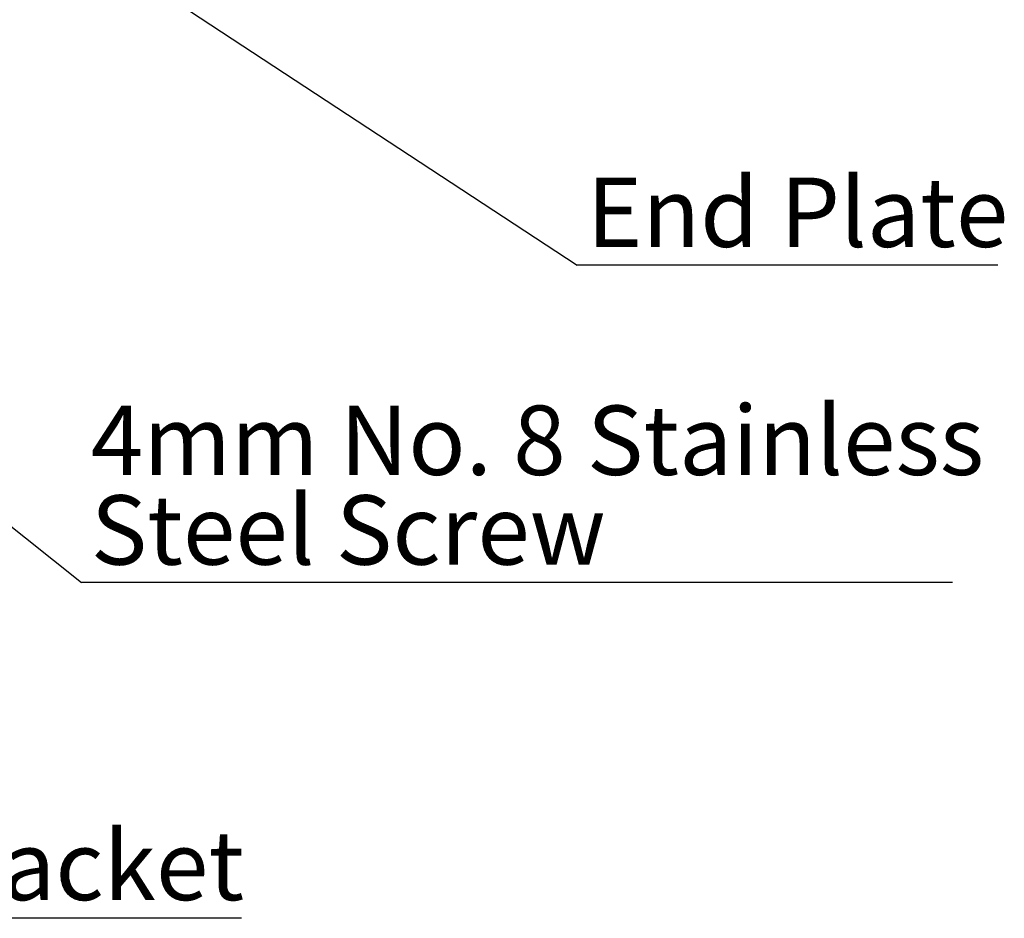
# Model space of a CAD drawing. Units: millimetres. Extents: x 995 to 1823, y 3 to 585.
# Drawn here: x 1607 to 1657, y 143 to 188 of the extents above; entities that cross this region are included whole.
import ezdxf

# ---------------------------------------------------------------- set-up
doc = ezdxf.new("R2010")
doc.units = ezdxf.units.MM
doc.layers.add('FORMAT', color=7, linetype='Continuous')
doc.styles.add('SLDTEXTSTYLE0', font='TXT', dxfattribs={"width": 0.75})
doc.dimstyles.new('SLDDIMSTYLE0', dxfattribs={"dimtxt": 0.18, "dimasz": 3, "dimexe": 0, "dimexo": 0.0625, "dimgap": 0, "dimtad": 0, "dimtih": 1, "dimtoh": 1, "dimdec": 0, "dimrnd": 1e-09, "dimzin": 0, "dimdsep": 46, "dimtxsty": 'Standard', "dimsah": 1, "dimcen": 0.09, "dimadec": 0, "dimazin": 0, "dimtfac": 3, "dimtdec": 0, "dimtofl": 0, "dimtmove": 0, "dimatfit": 3, "dimfxl": 1, "dimfrac": 2, "dimtolj": 1, "dimtzin": 0, "dimarcsym": 0})

# ---------------------------------------------------------------- blocks, each defined once
blk = doc.blocks.new('SW_NOTE_0_25')
at = {"layer": 'FORMAT', "color": 0}
blk.add_line((39.255, 0), (0, 0), dxfattribs=at)
at = {"layer": 'FORMAT', "color": 0, "insert": (1.763, 4.417), "char_height": 3.5, "attachment_point": 1, "style": 'SLDTEXTSTYLE0'}
blk.add_mtext('Pedestal Bracket', dxfattribs=at)
blk = doc.blocks.new('SW_NOTE_0_27')
at = {"layer": 'FORMAT', "color": 0}
blk.add_line((21.216, 0), (0, 0), dxfattribs=at)
at = {"layer": 'FORMAT', "color": 0, "insert": (0.475, 4.426), "char_height": 3.5, "attachment_point": 1, "style": 'SLDTEXTSTYLE0'}
blk.add_mtext('End Plate', dxfattribs=at)
blk = doc.blocks.new('SW_NOTE_0_28')
at = {"layer": 'FORMAT', "color": 0}
blk.add_line((43.946, 0), (0, 0), dxfattribs=at)
at = {"layer": 'FORMAT', "color": 0, "char_height": 3.5, "attachment_point": 1, "style": 'SLDTEXTSTYLE0'}
for s, insert in [('4mm No. 8 Stainless', (0.475, 8.933)), ('Steel Screw', (0.475, 4.408))]:
    blk.add_mtext(s, dxfattribs=dict(at, insert=insert))

msp = doc.modelspace()

# ---------------------------------------------------------------- block references
at = {"layer": 'FORMAT'}
for name, p in [('SW_NOTE_0_27', (1635.317, 175.737)), ('SW_NOTE_0_28', (1610.305, 159.727)), ('SW_NOTE_0_25', (1579.13, 142.79))]:
    msp.add_blockref(name, p, dxfattribs=at)

# ---------------------------------------------------------------- leaders
for points in [[(1608.651, 193.255), (1635.317, 175.737)], [(1579.908, 183.973), (1610.305, 159.727)]]:
    msp.add_leader(points, dimstyle='SLDDIMSTYLE0', dxfattribs=at)

doc.saveas('drawing.dxf')
